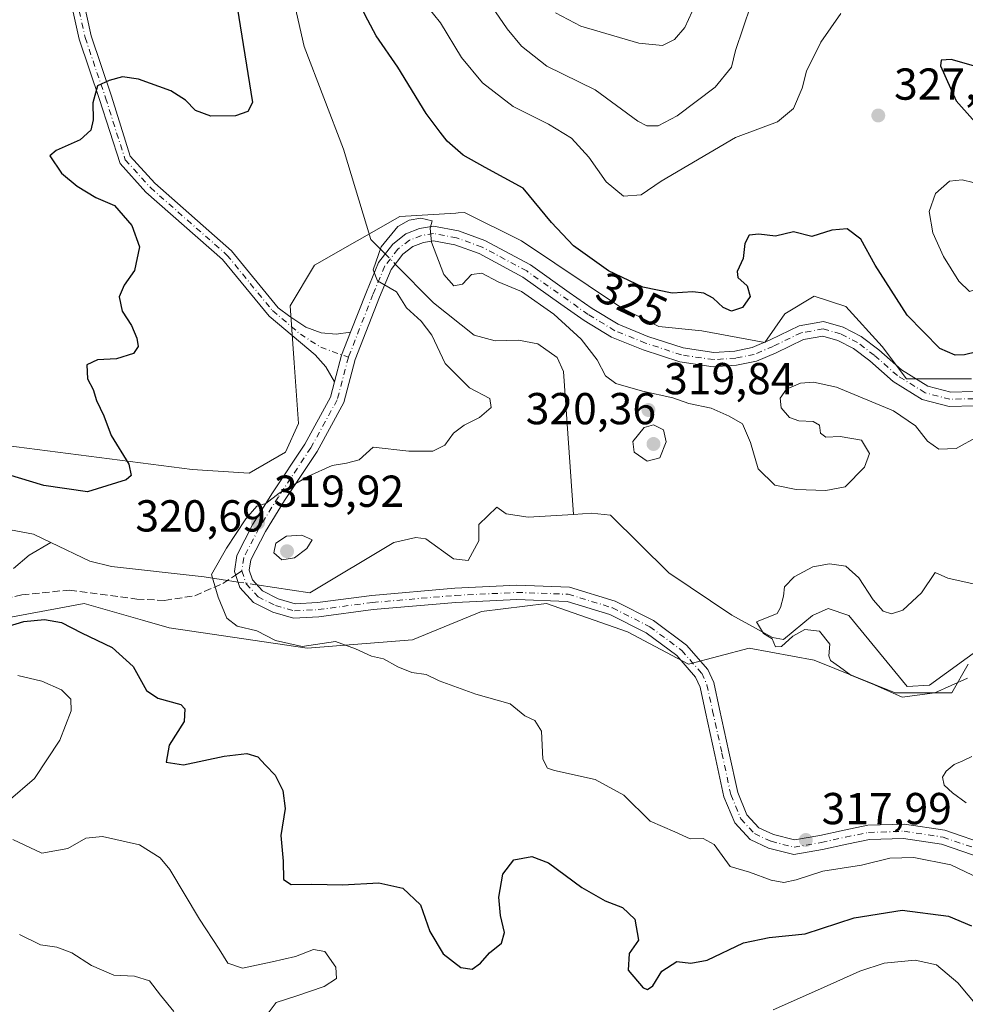
# Model space of a CAD drawing. Units: metres. Extents: x 612002 to 615512, y 4657606 to 4659980.
# Drawn here: x 613455 to 613667, y 4659026 to 4659246 of the extents above; entities that cross this region are included whole.
import ezdxf
from ezdxf.enums import TextEntityAlignment as Align

# ---------------------------------------------------------------- set-up
doc = ezdxf.new("R2010")
doc.units = ezdxf.units.M
doc.header["$MEASUREMENT"] = 0
doc.linetypes.add('DGN Style 3', pattern=[2.307223458686699, 1.648016756204785, -0.6592067024819142])
doc.linetypes.add('DGN Style 4', pattern=[2.6384748266838614, 1.318413404963828, -0.6592067024819142, 0.001648016756204785, -0.6592067024819142])
for name, color, linetype, lineweight in [('Arbolado forestal CxS', 92, 'Continuous', 0), ('Camino Cxs', 7, 'Continuous', 0), ('Camino eje', 30, 'DGN Style 4', 13), ('Corriente natural lineal', 142, 'Continuous', 13), ('Corriente natural lineal oculto', 9, 'DGN Style 4', 13), ('Cultivos herbáceos CxS', 92, 'Continuous', 0), ('Curva de nivel maestra', 30, 'Continuous', 30), ('Curva de nivel normal', 30, 'Continuous', 0), ('Punto de cota en terreno', 7, 'Continuous', 0), ('Rótulo de curva de nivel directora', 7, 'Continuous', 0), ('Rótulo de punto de cota en terreno', 7, 'Continuous', 0), ('Senda', 7, 'DGN Style 3', 0), ('Senda no paivmentada conexión', 7, 'DGN Style 3', 0)]:
    doc.layers.add(name, color=color, linetype=linetype, lineweight=lineweight)
doc.styles.add('Style-Arial', font='txt')

# ---------------------------------------------------------------- blocks, each defined once
blk = doc.blocks.new('*U16')
at = {"layer": 'Arbolado forestal CxS', "color": 92, "linetype": 'Continuous', "lineweight": 0}
for points in [[(613667.4149000002, 4659101.684699999, 313.6297999999952), (613663.7846999997, 4659095.328500001, 314.5139999999956), (613651.0796999997, 4659095.328299999, 314.8531999999978), (613632.9309, 4659102.5911, 315.3999999999942), (613618.4117000002, 4659105.315099999, 315.8102999999974), (613604.7997000003, 4659101.683700001, 316.891300000003), (613591.1880999999, 4659108.9465, 317.4704999999958), (613573.0390999997, 4659115.3007, 318.145399999994), (613558.5192999998, 4659113.4847, 318.6100000000006), (613543.0928999997, 4659107.129699999, 319.3129000000045), (613519.4990999997, 4659105.3135, 319.9790999999968), (613488.6453, 4659109.8529, 321.3754000000045), (613482.6173, 4659111.5757, 321.6160999999993), (613469.5884999996, 4659115.2993, 322.3205000000016), (613445.0875000004, 4659110.760299999, 323.665399999998)], [(613452.1350999996, 4659150.6647, 326.7526999999973), (613493.7839000003, 4659145.299100001, 322.6520000000019), (613506.5198999997, 4659144.440099999, 321.0359000000026), (613514.6287000002, 4659149.1491, 321.1824000000051), (613517.5317000002, 4659155.579299999, 322.1845999999932), (613516.6253000004, 4659169.196900001, 322.2897999999986), (613515.7171, 4659181.907500001, 322.100099999996), (613521.1623000001, 4659190.986500001, 321.2608000000037), (613540.2193, 4659201.8815, 320.3950999999943), (613552.7626999998, 4659202.666099999, 320.7633999999962), (613553.2659, 4659202.697699999, 320.9051999999938), (613554.7385, 4659202.789899999, 321.321100000001), (613567.4424999999, 4659196.433900001, 322.3150000000023), (613589.8367, 4659181.434900001, 323.3463999999949), (613598.2319, 4659177.2599, 322.9005999999936), (613607.7940999996, 4659176.299100001, 323.2376999999979), (613621.8894999997, 4659173.738500001, 322.7099000000017), (613626.4266999997, 4659180.093499999, 322.9545000000071), (613632.9589000001, 4659184.100299999, 323.1168000000035), (613640.0229000002, 4659181.7873, 322.7538999999961), (613648.2056999998, 4659172.830499999, 322.5576000000001), (613653.6507000001, 4659165.568299999, 322.2887999999948), (613668.1694999998, 4659165.568499999, 323.8205000000016)]]:
    blk.add_polyline3d(points, dxfattribs=at)
blk = doc.blocks.new('5PATER')
at = {"layer": 'Cultivos herbáceos CxS', "linetype": 'Continuous', "lineweight": 0}
h = blk.add_hatch(color=51, dxfattribs=at)
edge = h.paths.add_edge_path()
edge.add_ellipse((0, 0), major_axis=(-0.1095731443231308, -0.1110710700762829), ratio=0.9994222409660322, start_angle=0, end_angle=360)

msp = doc.modelspace()

# ---------------------------------------------------------------- linework, layer by layer
at = {"layer": 'Arbolado forestal CxS', "color": 92, "linetype": 'Continuous', "lineweight": 0}
for points in [[(613668.1694999998, 4659165.568499999, 323.8205000000016), (613653.6507000001, 4659165.568299999, 322.2887999999948), (613648.2056999998, 4659172.830499999, 322.5576000000001), (613640.0229000002, 4659181.7873, 322.7538999999961), (613632.9589000001, 4659184.100299999, 323.1168000000035), (613626.4266999997, 4659180.093499999, 322.9545000000071), (613621.8894999997, 4659173.738500001, 322.7099000000017), (613607.7940999996, 4659176.299100001, 323.2376999999979), (613598.2319, 4659177.2599, 322.9005999999936), (613589.8367, 4659181.434900001, 323.3463999999949), (613567.4424999999, 4659196.433900001, 322.3150000000023), (613554.7385, 4659202.789899999, 321.321100000001), (613553.2659, 4659202.697699999, 320.9051999999938), (613552.7626999998, 4659202.666099999, 320.7633999999962), (613540.2193, 4659201.8815, 320.3950999999943), (613521.1623000001, 4659190.986500001, 321.2608000000037), (613515.7171, 4659181.907500001, 322.100099999996), (613516.6253000004, 4659169.196900001, 322.2897999999986), (613517.5317000002, 4659155.579299999, 322.1845999999932), (613514.6287000002, 4659149.1491, 321.1824000000051), (613506.5198999997, 4659144.440099999, 321.0359000000026), (613493.7839000003, 4659145.299100001, 322.6520000000019), (613452.1350999996, 4659150.6647, 326.7526999999973)], [(613668.1694999998, 4659165.568499999, 323.8205000000016), (613653.6507000001, 4659165.568299999, 322.2887999999948), (613648.2056999998, 4659172.830499999, 322.5576000000001), (613640.0229000002, 4659181.7873, 322.7538999999961), (613632.9589000001, 4659184.100299999, 323.1168000000035), (613626.4266999997, 4659180.093499999, 322.9545000000071), (613621.8894999997, 4659173.738500001, 322.7099000000017), (613607.7940999996, 4659176.299100001, 323.2376999999979), (613598.2319, 4659177.2599, 322.9005999999936), (613589.8367, 4659181.434900001, 323.3463999999949), (613567.4424999999, 4659196.433900001, 322.3150000000023), (613554.7385, 4659202.789899999, 321.321100000001), (613553.2659, 4659202.697699999, 320.9051999999938), (613552.7626999998, 4659202.666099999, 320.7633999999962), (613540.2193, 4659201.8815, 320.3950999999943), (613521.1623000001, 4659190.986500001, 321.2608000000037), (613515.7171, 4659181.907500001, 322.100099999996), (613516.6253000004, 4659169.196900001, 322.2897999999986), (613517.5317000002, 4659155.579299999, 322.1845999999932), (613514.6287000002, 4659149.1491, 321.1824000000051), (613506.5198999997, 4659144.440099999, 321.0359000000026), (613493.7839000003, 4659145.299100001, 322.6520000000019), (613452.1350999996, 4659150.6647, 326.7526999999973)], [(613668.1694999998, 4659165.568499999, 323.8205000000016), (613653.6507000001, 4659165.568299999, 322.2887999999948), (613648.2056999998, 4659172.830499999, 322.5576000000001), (613640.0229000002, 4659181.7873, 322.7538999999961), (613632.9589000001, 4659184.100299999, 323.1168000000035), (613626.4266999997, 4659180.093499999, 322.9545000000071), (613621.8894999997, 4659173.738500001, 322.7099000000017), (613607.7940999996, 4659176.299100001, 323.2376999999979), (613598.2319, 4659177.2599, 322.9005999999936), (613589.8367, 4659181.434900001, 323.3463999999949), (613567.4424999999, 4659196.433900001, 322.3150000000023), (613554.7385, 4659202.789899999, 321.321100000001), (613553.2659, 4659202.697699999, 320.9051999999938), (613552.7626999998, 4659202.666099999, 320.7633999999962), (613540.2193, 4659201.8815, 320.3950999999943), (613521.1623000001, 4659190.986500001, 321.2608000000037), (613515.7171, 4659181.907500001, 322.100099999996), (613516.6253000004, 4659169.196900001, 322.2897999999986), (613517.5317000002, 4659155.579299999, 322.1845999999932), (613514.6287000002, 4659149.1491, 321.1824000000051), (613506.5198999997, 4659144.440099999, 321.0359000000026), (613493.7839000003, 4659145.299100001, 322.6520000000019), (613452.1350999996, 4659150.6647, 326.7526999999973)], [(613667.4149000002, 4659101.684699999, 313.6297999999952), (613663.7846999997, 4659095.328500001, 314.5139999999956), (613651.0796999997, 4659095.328299999, 314.8531999999978), (613632.9309, 4659102.5911, 315.3999999999942), (613618.4117000002, 4659105.315099999, 315.8102999999974), (613604.7997000003, 4659101.683700001, 316.891300000003), (613591.1880999999, 4659108.9465, 317.4704999999958), (613573.0390999997, 4659115.3007, 318.145399999994), (613558.5192999998, 4659113.4847, 318.6100000000006), (613543.0928999997, 4659107.129699999, 319.3129000000045), (613519.4990999997, 4659105.3135, 319.9790999999968), (613488.6453, 4659109.8529, 321.3754000000045), (613482.6173, 4659111.5757, 321.6160999999993), (613469.5884999996, 4659115.2993, 322.3205000000016), (613445.0875000004, 4659110.760299999, 323.665399999998), (613401.5295000002, 4659099.864700001, 326.7859999999928), (613367.9539000001, 4659090.785700001, 329.3877000000066), (613352.5264999997, 4659076.258500001, 331.9680999999982), (613339.8223000001, 4659053.5623, 336.2891999999993), (613335.2849000003, 4659033.5889, 339.421199999997), (613332.5620999997, 4659017.2459, 344.0157000000036), (613324.5566999996, 4658997.6205, 350.7315999999992)], [(613667.4149000002, 4659101.684699999, 313.6297999999952), (613663.7846999997, 4659095.328500001, 314.5139999999956), (613651.0796999997, 4659095.328299999, 314.8531999999978), (613632.9309, 4659102.5911, 315.3999999999942), (613618.4117000002, 4659105.315099999, 315.8102999999974), (613604.7997000003, 4659101.683700001, 316.891300000003), (613591.1880999999, 4659108.9465, 317.4704999999958), (613573.0390999997, 4659115.3007, 318.145399999994), (613558.5192999998, 4659113.4847, 318.6100000000006), (613543.0928999997, 4659107.129699999, 319.3129000000045), (613519.4990999997, 4659105.3135, 319.9790999999968), (613488.6453, 4659109.8529, 321.3754000000045), (613482.6173, 4659111.5757, 321.6160999999993), (613469.5884999996, 4659115.2993, 322.3205000000016), (613445.0875000004, 4659110.760299999, 323.665399999998), (613401.5295000002, 4659099.864700001, 326.7859999999928), (613367.9539000001, 4659090.785700001, 329.3877000000066), (613352.5264999997, 4659076.258500001, 331.9680999999982), (613339.8223000001, 4659053.5623, 336.2891999999993), (613335.2849000003, 4659033.5889, 339.421199999997), (613332.5620999997, 4659017.2459, 344.0157000000036), (613324.5566999996, 4658997.6205, 350.7315999999992)], [(613445.0875000004, 4659110.760299999, 323.665399999998), (613469.5884999996, 4659115.2993, 322.3205000000016), (613482.6173, 4659111.5757, 321.6160999999993), (613488.6453, 4659109.8529, 321.3754000000045), (613519.4990999997, 4659105.3135, 319.9790999999968), (613543.0928999997, 4659107.129699999, 319.3129000000045), (613558.5192999998, 4659113.4847, 318.6100000000006), (613573.0390999997, 4659115.3007, 318.145399999994), (613591.1880999999, 4659108.9465, 317.4704999999958), (613604.7997000003, 4659101.683700001, 316.891300000003), (613618.4117000002, 4659105.315099999, 315.8102999999974), (613632.9309, 4659102.5911, 315.3999999999942), (613651.0796999997, 4659095.328299999, 314.8531999999978), (613663.7846999997, 4659095.328500001, 314.5139999999956), (613667.4149000002, 4659101.684699999, 313.6297999999952)]]:
    msp.add_polyline3d(points, dxfattribs=at)
at = {"layer": 'Camino Cxs', "color": 7, "linetype": 'Continuous', "lineweight": 0, "extrusion": (-0.4046054830244313, 0.1357800901470321, 0.9043551128988163), "elevation": 384676.4903578364, "flags": 128}
msp.add_lwpolyline([(-4612270.201077347, -814382.8275692078), (-4612276.345365887, -814383.2751057681), (-4612281.860038605, -814382.9833869106)], dxfattribs=at)
msp.add_lwpolyline([(-4612270.201077347, -814382.8275692078), (-4612276.345365887, -814383.2751057681), (-4612281.860038605, -814382.9833869106)], dxfattribs=at)
at = {"layer": 'Camino Cxs', "color": 7, "linetype": 'Continuous', "lineweight": 0}
for points in [[(613525.6446000002, 4659164.944499999, 321.2167000000045), (613523.6442999998, 4659168.292099999, 321.3902999999991), (613521.2629000006, 4659170.937899999, 321.8205000000016), (613517.9820999998, 4659173.6895, 322.7406999999948), (613510.9600999998, 4659179.590100001, 323.0717000000004), (613500.5401, 4659192.3101, 323.6897999999928), (613483.4301000005, 4659207.390100001, 324.1765000000014), (613477.6401000004, 4659213.780099999, 324.7455999999947), (613473.0401, 4659228.100099999, 325.5838999999978), (613468.4700999996, 4659241.5701, 328.7317999999942), (613464.2301000003, 4659260.860099999, 329.4569999999949), (613462.1801000005, 4659265.4101, 330.047900000005), (613453.3300999999, 4659276.2401, 330.2235999999975), (613444.7701000003, 4659287.100099999, 329.6588999999949), (613437.4101, 4659299.770099999, 329.6824000000051), (613433.8501000004, 4659312.970100001, 330.0418000000063), (613421.4401000004, 4659344.540100001, 331.6771000000008), (613419.0900999998, 4659354.270099999, 331.6731), (613418.1101000002, 4659367.9901, 333.9342000000034), (613420.3932999996, 4659379.924500001, 332.8304000000062)], [(613466.9001000002, 4659261.7501, 329.5678999999946), (613471.1700999998, 4659242.3201, 327.7437000000064), (613475.7500999998, 4659228.8301, 325.4198999999935), (613479.9101, 4659215.450099999, 325.0804999999964), (613485.4001000002, 4659209.380100001, 324.0627999999998), (613502.5601000005, 4659194.2501, 323.3641000000061), (613513.0401, 4659181.470100001, 322.5017999999982), (613515.6009000001, 4659179.510500001, 322.4474999999948), (613519.1993000006, 4659177.129100001, 322.1720999999961), (613522.6387, 4659175.9121, 321.9612000000052), (613526.0255000005, 4659175.594500001, 321.4413999999961), (613529.2203000003, 4659176.042500001, 321.1502000000037), (613527.2156999996, 4659170.8983, 321.0256999999983), (613525.6445000004, 4659164.944499999, 321.2167000000045), (613523.6442999998, 4659168.292099999, 321.3902999999991), (613521.2629000006, 4659170.937899999, 321.8205000000016), (613517.9820999998, 4659173.6895, 322.7406999999948), (613510.9600999998, 4659179.590100001, 323.0717000000004), (613500.5401, 4659192.3101, 323.6897999999928), (613483.4301000005, 4659207.390100001, 324.1765000000014), (613477.6401000004, 4659213.780099999, 324.7455999999947), (613473.0401, 4659228.100099999, 325.5838999999978), (613468.4700999996, 4659241.5701, 328.7317999999942), (613464.2301000003, 4659260.860099999, 329.4569999999949)], [(613466.9001000002, 4659261.7501, 329.5678999999946), (613471.1700999998, 4659242.3201, 327.7437000000064), (613475.7500999998, 4659228.8301, 325.4198999999935), (613479.9101, 4659215.450099999, 325.0804999999964), (613485.4001000002, 4659209.380100001, 324.0627999999998), (613502.5601000005, 4659194.2501, 323.3641000000061), (613513.0401, 4659181.470100001, 322.5017999999982), (613515.6009000001, 4659179.510500001, 322.4474999999948), (613519.1993000006, 4659177.129100001, 322.1720999999961), (613522.6387, 4659175.9121, 321.9612000000052), (613526.0255000005, 4659175.594500001, 321.4413999999961), (613529.2203000003, 4659176.042500001, 321.1502000000037)], [(613670.7757000001, 4659058.236300001, 319.0951000000059), (613661.4128999999, 4659061.442700001, 319.1444000000047), (613652.9697000004, 4659062.722100001, 319.054999999993), (613645.3148999996, 4659062.4669, 318.9676000000036), (613640.2991000004, 4659061.437899999, 319.415599999993), (613634.8515, 4659060.2421, 320.4642000000022), (613628.3929000003, 4659059.118899999, 320.9927000000025), (613622.7578999996, 4659060.5637, 319.9673999999941), (613618.6315000001, 4659062.479499999, 321.4391000000033), (613615.1816999996, 4659066.229499999, 320.7063999999955), (613612.7682999996, 4659072.050100001, 319.0080000000016), (613610.7544999998, 4659081.4473, 318.7670000000071), (613608.6379000006, 4659090.972300001, 318.105899999995), (613607.4321, 4659096.5997, 317.047900000005), (613606.4225000005, 4659098.803300001, 317.0106999999989), (613602.2291000001, 4659103.625700001, 316.9933000000019), (613595.3337000003, 4659108.733300001, 317.2584000000061), (613587.2424999997, 4659112.8433, 317.6367999999929), (613577.6551000001, 4659115.783299999, 317.9646000000066), (613566.4232999999, 4659116.170700001, 318.323000000004), (613552.7609000001, 4659115.513900001, 318.8540000000066), (613534.3051000005, 4659113.9319, 319.4272000000055), (613522.1091, 4659112.3411, 319.573000000004), (613516.4562999997, 4659112.0371, 319.638300000006), (613511.8167000003, 4659113.3419, 319.6769000000059), (613507.5122999996, 4659115.5307, 319.7648000000045), (613504.4496999999, 4659118.899499999, 319.8205000000016), (613503.2182999998, 4659122.429300001, 319.8948999999994), (613503.7827000003, 4659126.0573, 320.196299999996), (613507.3699000003, 4659133.024499999, 320.1674999999959), (613511.7154999999, 4659140.044500001, 320.2774999999965), (613518.9685000004, 4659150.9901, 321.0209000000032), (613524.7291000001, 4659161.475299999, 321.2467000000034), (613525.6445000004, 4659164.944499999, 321.2167000000045), (613527.2156999996, 4659170.8983, 321.0256999999983), (613529.2203000003, 4659176.042500001, 321.1502000000037), (613532.7455000002, 4659185.089500001, 320.6349000000046), (613535.4797, 4659191.651699999, 320.2483000000066), (613538.6458999999, 4659195.753500001, 320.6379000000015), (613541.5711000003, 4659198.003500001, 320.5231000000058), (613544.6476999996, 4659199.204100001, 321.0647000000026), (613547.8065, 4659199.7435, 321.6803999999975), (613553.3739, 4659198.672700001, 321.281799999997), (613559.2903000005, 4659196.540100001, 321.0754000000015), (613569.4691000005, 4659191.0801, 322.5262999999977), (613578.1476999996, 4659184.938100001, 322.2418000000035), (613583.2629000006, 4659181.331300001, 322.0757000000012), (613589.0586999999, 4659177.7895, 322.0149999999995), (613595.7654999997, 4659175.080900001, 322.2014000000054), (613603.6551000001, 4659172.494100001, 321.8794999999955), (613610.4945, 4659171.480900001, 322.2283000000025), (613615.1749, 4659171.7929, 322.2084999999934), (613619.0806999998, 4659172.598900001, 322.1652999999933), (613623.1310999999, 4659174.307700001, 322.5253999999986), (613629.5787000004, 4659177.4297, 322.238400000002), (613635.0575000001, 4659178.392100001, 322.2005000000063), (613639.4621000001, 4659177.1229, 322.3770999999979), (613643.4939000001, 4659175.071699999, 322.8965000000026), (613647.4265000002, 4659172.104900001, 323.0598999999929), (613652.5296999998, 4659167.590700001, 323.5178000000014), (613658.4269000003, 4659163.951900001, 322.9149000000034), (613663.5329, 4659162.614700001, 322.3417999999947), (613668.5179000003, 4659162.7393, 322.3763999999938)], [(613529.2203000003, 4659176.042500001, 321.1502000000037), (613532.7455000002, 4659185.089500001, 320.6349000000046), (613535.4797, 4659191.651699999, 320.2483000000066), (613538.6458999999, 4659195.753500001, 320.6379000000015), (613541.5711000003, 4659198.003500001, 320.5231000000058), (613544.6476999996, 4659199.204100001, 321.0647000000026), (613547.8065, 4659199.7435, 321.6803999999975), (613553.3739, 4659198.672700001, 321.281799999997), (613559.2903000005, 4659196.540100001, 321.0754000000015), (613569.4691000005, 4659191.0801, 322.5262999999977), (613578.1476999996, 4659184.938100001, 322.2418000000035), (613583.2629000006, 4659181.331300001, 322.0757000000012), (613589.0586999999, 4659177.7895, 322.0149999999995), (613595.7654999997, 4659175.080900001, 322.2014000000054), (613603.6551000001, 4659172.494100001, 321.8794999999955), (613610.4945, 4659171.480900001, 322.2283000000025), (613615.1749, 4659171.7929, 322.2084999999934), (613619.0806999998, 4659172.598900001, 322.1652999999933), (613623.1310999999, 4659174.307700001, 322.5253999999986), (613629.5787000004, 4659177.4297, 322.238400000002), (613635.0575000001, 4659178.392100001, 322.2005000000063), (613639.4621000001, 4659177.1229, 322.3770999999979), (613643.4939000001, 4659175.071699999, 322.8965000000026), (613647.4265000002, 4659172.104900001, 323.0598999999929), (613652.5296999998, 4659167.590700001, 323.5178000000014), (613658.4269000003, 4659163.951900001, 322.9149000000034), (613663.5329, 4659162.614700001, 322.3417999999947), (613668.5179000003, 4659162.7393, 322.3763999999938)], [(613668.7587000001, 4659159.544299999, 321.9232000000048), (613663.1602999996, 4659159.404300001, 321.998900000006), (613657.1535, 4659160.977499999, 321.9198000000033), (613650.6152999997, 4659165.011700001, 322.2829999999958), (613645.3997, 4659169.625499999, 322.2283000000025), (613641.7917, 4659172.347300001, 322.0158999999985), (613638.2829, 4659174.1325, 321.992499999993), (613634.8825000003, 4659175.112299999, 321.7921999999962), (613630.5717000002, 4659174.3551, 321.7390000000014), (613624.4512999998, 4659171.3915, 321.7480000000069), (613620.0351, 4659169.5285, 321.7318999999989), (613615.6067000004, 4659168.614499999, 321.732799999998), (613610.3649000004, 4659168.265100001, 321.6710000000021), (613602.9168999996, 4659169.3685, 321.4611000000005), (613594.6667, 4659172.0735, 321.4241999999941), (613587.6155000003, 4659174.9213, 321.4263000000064), (613581.5047000004, 4659178.6555, 321.1974000000046), (613576.3013000004, 4659182.3245, 320.9823000000033), (613567.7821000004, 4659188.353700001, 321.0298000000039), (613557.9845000004, 4659193.609300001, 320.7963000000018), (613552.5241, 4659195.577500001, 320.6738999999943), (613547.7725000001, 4659196.4913, 320.0864000000001), (613545.5075000003, 4659196.104499999, 320.006899999993), (613543.1601, 4659195.1885, 319.8962999999931), (613540.9256999996, 4659193.469900001, 319.8975000000065), (613538.2710999995, 4659190.030900001, 320.010500000004), (613535.7137000002, 4659183.893100001, 320.4755000000005), (613530.2632999998, 4659169.905900001, 321.3080999999947), (613527.7229000004, 4659160.278899999, 320.9784000000073), (613521.7093000002, 4659149.333100001, 320.567200000005), (613514.4102999996, 4659138.3181, 320.0353000000032), (613510.1571000004, 4659131.4475, 320.0426000000007), (613506.8651000002, 4659125.053300001, 319.8659000000043), (613506.5033, 4659122.7279, 319.7936999999947), (613507.2562999995, 4659120.569300001, 319.7425999999978), (613509.4855000004, 4659118.1173, 319.6682000000001), (613512.9863, 4659116.337099999, 319.5812000000006), (613516.8130999999, 4659115.2609, 319.5210999999982), (613521.8157000003, 4659115.529899999, 319.4781999999978), (613533.9612999996, 4659117.1141, 319.4428000000044), (613552.5472999997, 4659118.7073, 318.9569000000047), (613566.4014999997, 4659119.373299999, 318.3640000000014), (613578.1885000002, 4659118.9669, 317.8565999999992), (613588.4451000001, 4659115.8215, 317.9263000000064), (613597.0225000001, 4659111.4647, 317.1100000000006), (613604.4145000001, 4659105.9891, 316.7963000000018), (613609.1397000002, 4659100.555299999, 317.0050000000047), (613610.4874999998, 4659097.613299999, 317.4900000000052), (613611.7642999999, 4659091.6547, 318.9521999999997), (613613.8809000002, 4659082.129699999, 318.0351999999984), (613615.8361000001, 4659073.006100001, 319.2718000000023), (613617.9205, 4659067.978900001, 319.7341000000015), (613620.5559, 4659065.1141, 320.6573000000063), (613623.8381000003, 4659063.590299999, 320.0663999999961), (613628.5219000002, 4659062.3893, 320.1855000000069), (613634.2339000005, 4659063.3827, 320.3518999999943), (613639.6344999997, 4659064.568299999, 320.0025000000023), (613644.9375, 4659065.656099999, 319.6649000000034), (613653.1577000003, 4659065.9301, 319.1741999999941), (613662.1771, 4659064.5635, 319.1723000000056), (613672.1287000002, 4659061.1555, 319.3782000000065)], [(613668.7587000001, 4659159.544299999, 321.9232000000048), (613663.1602999996, 4659159.404300001, 321.998900000006), (613657.1535, 4659160.977499999, 321.9198000000033), (613650.6152999997, 4659165.011700001, 322.2829999999958), (613645.3997, 4659169.625499999, 322.2283000000025), (613641.7917, 4659172.347300001, 322.0158999999985), (613638.2829, 4659174.1325, 321.992499999993), (613634.8825000003, 4659175.112299999, 321.7921999999962), (613630.5717000002, 4659174.3551, 321.7390000000014), (613624.4512999998, 4659171.3915, 321.7480000000069), (613620.0351, 4659169.5285, 321.7318999999989), (613615.6067000004, 4659168.614499999, 321.732799999998), (613610.3649000004, 4659168.265100001, 321.6710000000021), (613602.9168999996, 4659169.3685, 321.4611000000005), (613594.6667, 4659172.0735, 321.4241999999941), (613587.6155000003, 4659174.9213, 321.4263000000064), (613581.5047000004, 4659178.6555, 321.1974000000046), (613576.3013000004, 4659182.3245, 320.9823000000033), (613567.7821000004, 4659188.353700001, 321.0298000000039), (613557.9845000004, 4659193.609300001, 320.7963000000018), (613552.5241, 4659195.577500001, 320.6738999999943), (613547.7725000001, 4659196.4913, 320.0864000000001), (613545.5075000003, 4659196.104499999, 320.006899999993), (613543.1601, 4659195.1885, 319.8962999999931), (613540.9256999996, 4659193.469900001, 319.8975000000065), (613538.2710999995, 4659190.030900001, 320.010500000004), (613535.7137000002, 4659183.893100001, 320.4755000000005), (613530.2632999998, 4659169.905900001, 321.3080999999947), (613527.7229000004, 4659160.278899999, 320.9784000000073), (613521.7093000002, 4659149.333100001, 320.567200000005), (613514.4102999996, 4659138.3181, 320.0353000000032), (613510.1571000004, 4659131.4475, 320.0426000000007), (613506.8651000002, 4659125.053300001, 319.8659000000043), (613506.5033, 4659122.7279, 319.7936999999947), (613507.2562999995, 4659120.569300001, 319.7425999999978), (613509.4855000004, 4659118.1173, 319.6682000000001), (613512.9863, 4659116.337099999, 319.5812000000006), (613516.8130999999, 4659115.2609, 319.5210999999982), (613521.8157000003, 4659115.529899999, 319.4781999999978), (613533.9612999996, 4659117.1141, 319.4428000000044), (613552.5472999997, 4659118.7073, 318.9569000000047), (613566.4014999997, 4659119.373299999, 318.3640000000014), (613578.1885000002, 4659118.9669, 317.8565999999992), (613588.4451000001, 4659115.8215, 317.9263000000064), (613597.0225000001, 4659111.4647, 317.1100000000006), (613604.4145000001, 4659105.9891, 316.7963000000018), (613609.1397000002, 4659100.555299999, 317.0050000000047), (613610.4874999998, 4659097.613299999, 317.4900000000052), (613611.7642999999, 4659091.6547, 318.9521999999997), (613613.8809000002, 4659082.129699999, 318.0351999999984), (613615.8361000001, 4659073.006100001, 319.2718000000023), (613617.9205, 4659067.978900001, 319.7341000000015), (613620.5559, 4659065.1141, 320.6573000000063), (613623.8381000003, 4659063.590299999, 320.0663999999961), (613628.5219000002, 4659062.3893, 320.1855000000069), (613634.2339000005, 4659063.3827, 320.3518999999943), (613639.6344999997, 4659064.568299999, 320.0025000000023), (613644.9375, 4659065.656099999, 319.6649000000034), (613653.1577000003, 4659065.9301, 319.1741999999941), (613662.1771, 4659064.5635, 319.1723000000056), (613672.1287000002, 4659061.1555, 319.3782000000065)], [(613670.7757000001, 4659058.236300001, 319.0951000000059), (613661.4128999999, 4659061.442700001, 319.1444000000047), (613652.9697000004, 4659062.722100001, 319.054999999993), (613645.3148999996, 4659062.4669, 318.9676000000036), (613640.2991000004, 4659061.437899999, 319.415599999993), (613634.8515, 4659060.2421, 320.4642000000022), (613628.3929000003, 4659059.118899999, 320.9927000000025), (613622.7578999996, 4659060.5637, 319.9673999999941), (613618.6315000001, 4659062.479499999, 321.4391000000033), (613615.1816999996, 4659066.229499999, 320.7063999999955), (613612.7682999996, 4659072.050100001, 319.0080000000016), (613610.7544999998, 4659081.4473, 318.7670000000071), (613608.6379000006, 4659090.972300001, 318.105899999995), (613607.4321, 4659096.5997, 317.047900000005), (613606.4225000005, 4659098.803300001, 317.0106999999989), (613602.2291000001, 4659103.625700001, 316.9933000000019), (613595.3337000003, 4659108.733300001, 317.2584000000061), (613587.2424999997, 4659112.8433, 317.6367999999929), (613577.6551000001, 4659115.783299999, 317.9646000000066), (613566.4232999999, 4659116.170700001, 318.323000000004), (613552.7609000001, 4659115.513900001, 318.8540000000066), (613534.3051000005, 4659113.9319, 319.4272000000055), (613522.1091, 4659112.3411, 319.573000000004), (613516.4562999997, 4659112.0371, 319.638300000006), (613511.8167000003, 4659113.3419, 319.6769000000059), (613507.5122999996, 4659115.5307, 319.7648000000045), (613504.4496999999, 4659118.899499999, 319.8205000000016), (613503.2182999998, 4659122.429300001, 319.8948999999994), (613503.7827000003, 4659126.0573, 320.196299999996), (613507.3699000003, 4659133.024499999, 320.1674999999959), (613511.7154999999, 4659140.044500001, 320.2774999999965), (613518.9685000004, 4659150.9901, 321.0209000000032), (613524.7291000001, 4659161.475299999, 321.2467000000034), (613525.6446000002, 4659164.944499999, 321.2167000000045)]]:
    msp.add_polyline3d(points, dxfattribs=at)
at = {"layer": 'Camino eje', "color": 30, "linetype": 'DGN Style 4', "lineweight": 13}
for points in [[(613422.1407000005, 4659381.628500001, 332.6909000000014), (613419.5201000003, 4659367.9101, 333.2783000000054), (613420.4751000004, 4659354.485099999, 331.4833999999973), (613422.7801000001, 4659344.965100001, 331.2710999999982), (613435.1801000005, 4659313.4101, 329.8580999999977), (613438.7100999998, 4659300.3101, 329.659799999994), (613445.9301000005, 4659287.890100001, 329.4397000000026), (613454.4200999998, 4659277.120100001, 330.0663999999961), (613463.3800999997, 4659266.155099999, 330.1468000000023), (613465.5651000004, 4659261.3051, 329.5130999999965), (613469.8201000001, 4659241.9451, 328.2198999999964), (613474.3951000003, 4659228.465100001, 325.4936000000016), (613478.7751000002, 4659214.6151, 324.8399000000064), (613484.4151, 4659208.3851, 324.0721000000049), (613501.5500999996, 4659193.280099999, 323.4431000000041), (613511.7414999995, 4659180.845699999, 322.7802999999985), (613517.9820999998, 4659175.594500001, 322.4195999999938), (613522.5329, 4659172.631300001, 321.3812999999937), (613528.7395000001, 4659170.402100001, 321.1298999999999)], [(613668.6382999998, 4659161.1417, 322.1218999999983), (613663.3465, 4659161.009500001, 322.1524999999965), (613657.7903000005, 4659162.4647, 322.2088999999978), (613651.5724999999, 4659166.301100001, 322.8567999999942), (613646.4130999995, 4659170.865300001, 322.6128999999929), (613642.6429000003, 4659173.7095, 322.337400000004), (613638.8724999996, 4659175.627699999, 322.1515999999974), (613634.9698999999, 4659176.7523, 321.8880000000063), (613630.0751, 4659175.892300001, 321.976800000004), (613623.7912999997, 4659172.849500001, 321.9725999999937), (613619.5579000004, 4659171.0637, 321.9311000000016), (613615.3907000005, 4659170.203700001, 321.9682999999932), (613610.4297000002, 4659169.8731, 321.9499999999971), (613603.2861000003, 4659170.931299999, 321.6603999999934), (613595.2160999998, 4659173.577099999, 321.7550000000047), (613588.3371000001, 4659176.3553, 321.6380999999965), (613582.3838999998, 4659179.9933, 321.605899999995), (613568.6255000001, 4659189.7169, 321.6652999999933), (613558.6375000002, 4659195.0747, 320.9171000000061), (613552.9489000002, 4659197.1251, 320.6037999999971), (613547.7895000001, 4659198.1173, 320.526199999993), (613545.0774999997, 4659197.654300001, 320.1407000000036), (613542.3655000003, 4659196.595899999, 319.9988000000012), (613539.7858999996, 4659194.6117, 320.2115000000049), (613536.8755000001, 4659190.8413, 320.0580999999947), (613534.2297, 4659184.4913, 320.5310999999929), (613528.7395000001, 4659170.402100001, 321.1298999999999)], [(613528.7395000001, 4659170.402100001, 321.1298999999999), (613526.2259000001, 4659160.8771, 321.0847000000067), (613520.3388999999, 4659150.161499999, 320.7562999999937), (613513.0629000004, 4659139.181299999, 320.1419000000024), (613508.7635000005, 4659132.235900001, 320.0728999999992), (613505.3239000002, 4659125.555299999, 320.0178000000014), (613504.8608999997, 4659122.578700001, 319.8454000000056)], [(613504.8608999997, 4659122.578700001, 319.8454000000056), (613505.8529000003, 4659119.734300001, 319.7820999999968), (613508.4989, 4659116.823899999, 319.6999000000069), (613512.4014999997, 4659114.839500001, 319.6263999999938), (613516.6347000003, 4659113.6489, 319.575800000006), (613521.9622999998, 4659113.935500001, 319.523199999996), (613534.1331000002, 4659115.5231, 319.4354000000022), (613552.6540999999, 4659117.110500001, 318.8858999999939), (613566.4124999996, 4659117.7719, 318.3114999999962), (613577.9219000004, 4659117.3751, 317.9079999999958), (613587.8437000001, 4659114.3323, 317.7428999999975), (613596.1781000001, 4659110.099099999, 317.1814000000013), (613603.3219, 4659104.8073, 316.9098999999987), (613607.7811000004, 4659099.679300001, 316.9575000000041), (613608.9596999995, 4659097.1065, 317.2887000000046), (613610.2011000002, 4659091.3135, 318.4817000000039), (613612.3176999995, 4659081.7885, 318.0430999999954), (613614.3021, 4659072.528100001, 319.0941000000021), (613616.5510999998, 4659067.1041, 319.9961999999941), (613619.5937000001, 4659063.796900001, 320.792300000001), (613623.2978999997, 4659062.077099999, 319.5414000000019), (613628.4572999999, 4659060.754100001, 320.5868999999948), (613634.5427000001, 4659061.8125, 320.0025000000023), (613639.9666999998, 4659063.0031, 319.1649000000034), (613645.1261, 4659064.0615, 319.2802999999985), (613653.0636999998, 4659064.326099999, 319.104800000001), (613661.7949000001, 4659063.0031, 318.6324000000022), (613671.4523, 4659059.695900001, 319.1729999999953)]]:
    msp.add_polyline3d(points, dxfattribs=at)
at = {"layer": 'Corriente natural lineal', "color": 142, "linetype": 'Continuous', "lineweight": 13}
for points in [[(613442.0900999998, 4659399.7401, 330.1500999999989), (613453.1401000004, 4659394.9001, 329.7556999999942), (613458.6101000002, 4659391.590100001, 329.5212000000029), (613460.7701000003, 4659388.790100001, 329.4588999999978), (613463.9200999998, 4659372.270099999, 328.4897000000055), (613468.3501000004, 4659358.470100001, 327.7235999999975), (613474.9700999996, 4659339.2401, 327.0488000000041), (613476.5500999996, 4659329.420100001, 326.6160999999993), (613477.7600999996, 4659313.8301, 326.0717000000004), (613479.7801000001, 4659309.3301, 325.9793999999966), (613483.2301000003, 4659305.470100001, 325.8138000000035), (613491.2600999996, 4659299.360099999, 325.5280000000057), (613507.6700999998, 4659276.9301, 324.172900000005), (613511.0000999998, 4659271.220100001, 323.8665000000037), (613513.9301000005, 4659261.6501, 323.4793999999966), (613518.8000999996, 4659239.9301, 322.3503000000055), (613527.6401000004, 4659217.0001, 321.323000000004), (613533.7801000001, 4659196.800100001, 320.2958000000072), (613536.9612999996, 4659193.5711, 320.0862999999954)], [(613388.7484999998, 4659199.303400001, 326.6339000000008), (613393.9200999998, 4659200.4001, 326.5583000000042), (613398.9001000002, 4659200.770099999, 326.4266999999964), (613416.0900999998, 4659198.030099999, 325.303700000004), (613418.3000999996, 4659194.5801, 325.159799999994), (613428.3701, 4659168.380100001, 324.0610000000015), (613430.5201000003, 4659144.840100001, 323.5988999999972), (613431.9700999996, 4659138.8101, 323.4557999999961), (613434.3601000002, 4659134.9901, 323.4468999999954), (613438.9101, 4659132.640100001, 322.8147000000026), (613450.6401000004, 4659132.210100001, 321.8616000000038), (613458.2901, 4659130.780099999, 321.6220999999932), (613462.1401000004, 4659128.940099999, 321.5945000000065)], [(613539.2279000003, 4659191.270500001, 319.8926000000066), (613547.7701000003, 4659182.600099999, 319.1943000000028), (613556.8800999997, 4659175.340100001, 318.9395999999979), (613561.5401, 4659174.100099999, 318.6064999999944), (613566.7901, 4659174.2501, 318.3059999999969), (613571.1401000004, 4659173.390100001, 318.0602000000072), (613575.4401000004, 4659170.340100001, 317.9912999999942), (613576.8300999999, 4659167.2301, 317.7387000000017), (613579.1105000004, 4659135.244000001, 316.7887999999948)], [(613508.2501999997, 4659119.476100001, 319.7213999999949), (613520.1201, 4659117.700099999, 319.2354999999953), (613538.8601000002, 4659128.960100001, 318.4600000000065), (613543.8400999998, 4659130.0801, 318.4204000000027), (613546.0201000003, 4659129.800100001, 318.3423999999941), (613552.2500999998, 4659125.3201, 317.874100000001), (613555.5601000005, 4659124.9001, 317.750199999995), (613557.8800999997, 4659129.3201, 317.5947000000015), (613557.9501, 4659132.950099999, 317.6382000000012), (613561.9401000004, 4659136.840100001, 317.7878999999957), (613564.0100999996, 4659135.350099999, 317.5632999999943), (613568.9801000003, 4659134.600099999, 317.3793000000005), (613579.1105000004, 4659135.244000001, 316.7887999999948)], [(613579.1105000004, 4659135.244000001, 316.7887999999948), (613583.1401000004, 4659135.5001, 316.5169000000024), (613587.3501000004, 4659135.040100001, 316.4642000000022), (613600.4101, 4659122.1801, 316.2059000000008), (613614.5401, 4659112.6801, 315.6398000000045), (613623.6601, 4659107.720100001, 315.2458000000042), (613626.0900999998, 4659107.2601, 315.1796000000031), (613632.6001000004, 4659112.6501, 314.911300000007), (613636.1001000004, 4659114.210100001, 314.8583999999973), (613640.7401000002, 4659112.620100001, 314.7158000000054), (613653.7600999996, 4659096.7501, 314.3429999999935), (613658.7801000001, 4659096.9901, 314.0721999999951), (613670.9801000003, 4659105.890100001, 313.3513999999996)], [(613453.7801000001, 4659123.1501, 321.875199999995), (613457.3101000005, 4659126.110099999, 321.4536999999983), (613462.1401000004, 4659128.940099999, 321.5945000000065)], [(613462.1401000004, 4659128.940099999, 321.5945000000065), (613470.8701, 4659124.780099999, 321.5696999999927), (613475.7200999996, 4659123.550100001, 321.2553999999946), (613496.4600999998, 4659121.2401, 320.4317000000011), (613504.0281999996, 4659120.107799999, 319.9026000000013)]]:
    msp.add_polyline3d(points, dxfattribs=at)
at = {"layer": 'Corriente natural lineal oculto', "color": 9, "linetype": 'DGN Style 4', "lineweight": 13, "extrusion": (0.04201754289062311, -0.04264782454497494, 0.9982062357804702), "elevation": -172605.6422142948, "flags": 128}
msp.add_lwpolyline([(3706984.55994052, 2883224.792303651), (3706984.55994052, 2883221.556912545)], dxfattribs=at)
at = {"layer": 'Corriente natural lineal oculto', "color": 9, "linetype": 'DGN Style 4', "lineweight": 13, "extrusion": (0.0419405393979967, -0.006275186808554341, 0.9991004019544397), "elevation": -3186.544358138799, "flags": 128}
msp.add_lwpolyline([(4698611.67967062, 82617.2104313341), (4698611.67967062, 82612.93759125646)], dxfattribs=at)
at = {"layer": 'Curva de nivel maestra', "color": 30, "linetype": 'Continuous', "lineweight": 30, "elevation": 325, "flags": 128}
for points in [[(613675.1399999997, 4659173.020099999), (613666.5800000001, 4659170.950099999), (613664.5099999999, 4659170.850099999), (613661.0800000001, 4659172.340100001), (613653.7599999999, 4659179.8201), (613646.5899999999, 4659191.0001), (613643.4000000004, 4659196.840100001), (613640.3099999996, 4659199.1601), (613636.8899999997, 4659198.8301), (613632.4400000004, 4659197.420100001), (613628.3499999996, 4659198.470100001), (613624.2800000003, 4659197.520099999), (613620.5800000001, 4659197.960100001), (613618.4199999999, 4659197.770099999), (613617.4400000004, 4659195.890100001), (613617.0700000003, 4659192.530099999), (613615.7300000006, 4659189.630100001), (613615.9100000003, 4659188.2501), (613617.9299999997, 4659186.4301), (613618.6100000005, 4659184.0101), (613616.8799999999, 4659181.5701), (613614.4500000002, 4659180.690099999), (613612.5599999996, 4659181.540100001), (613610.3300000001, 4659183.630100001), (613608.2599999999, 4659184.7301), (613605.7999999998, 4659185.030099999), (613601.1500000004, 4659184.790100001), (613594.5999999996, 4659186.100099999), (613586.9000000004, 4659189.7401), (613579.1200000001, 4659195.3301), (613574.2100000001, 4659200.550100001), (613567.8399999999, 4659208.270099999), (613559.2999999998, 4659212.870100001), (613554.3799999999, 4659215.6601), (613550.8600000005, 4659218.790100001), (613549.29, 4659220.800100001), (613546.1399999997, 4659224.9801), (613539.8200000003, 4659235.3201), (613534.9299999997, 4659242.3201), (613533.0599999996, 4659245.860099999), (613530, 4659251.880100001)], [(613503.8499999996, 4659248.800100001), (613507.2800000003, 4659227.390100001), (613506.2400000002, 4659225.4101), (613503.4600000001, 4659224.4801), (613497.9199999999, 4659224.380100001), (613494.5, 4659225.600099999), (613492.2999999998, 4659227.960100001), (613488.9900000002, 4659230.020099999), (613481.79, 4659232.670100001), (613478.1399999997, 4659233.190099999), (613475.2300000006, 4659232.3201), (613472.5999999996, 4659231.1601), (613471.54, 4659227.3301), (613471.6500000004, 4659223.550100001), (613471.1100000005, 4659221.220100001), (613468.7000000002, 4659219.090100001), (613463.3600000005, 4659216.690099999), (613461.9000000004, 4659215.5001), (613464.5, 4659211.600099999), (613468, 4659208.710100001), (613472.2000000002, 4659206.200099999), (613476.3600000005, 4659204.340100001), (613480.29, 4659199.880100001), (613482, 4659195.1501), (613480.8700000001, 4659189.8101), (613478.5599999996, 4659186.520099999), (613477.4500000002, 4659183.9301), (613478.1200000001, 4659180.7301), (613480.2000000002, 4659177.4901), (613481.3799999999, 4659174.670100001), (613481.6699999999, 4659172.790100001), (613480.6200000001, 4659171.2501), (613476.8300000001, 4659170.0701), (613472.5999999996, 4659169.8101), (613470.1699999999, 4659168.6801), (613470.3799999999, 4659165.5601), (613471.6399999997, 4659163.190099999), (613472.3899999997, 4659160.7401), (613474.0199999996, 4659157.300100001), (613475.6399999997, 4659152.9301), (613479.6100000005, 4659146.4801), (613480.1200000001, 4659143.9301), (613478.9699999997, 4659142.940099999), (613470.3600000005, 4659140.290100001), (613460.5599999996, 4659141.7301), (613452.4100000003, 4659144.1601)], [(613669.6699999999, 4659235.360099999), (613663.5899999999, 4659237.0801), (613661.3600000005, 4659236.9101), (613661.2199999997, 4659235.630100001), (613664.7199999997, 4659227.8301), (613671.4800000006, 4659220.2601)], [(613450.1600000003, 4659109.5101), (613456.0800000001, 4659111.280099999), (613460.7300000006, 4659111.7501), (613464.4900000002, 4659111.0701), (613469.0199999996, 4659108.770099999), (613475.8600000005, 4659105.440099999), (613480.5499999998, 4659101.170100001), (613483.5499999998, 4659095.840100001), (613486.1200000001, 4659094.090100001), (613491.2000000002, 4659092.7301), (613492.1299999999, 4659091.7501), (613491.9600000001, 4659088.9101), (613488.5899999999, 4659083.5801), (613487.9400000004, 4659079.8101), (613491.7999999998, 4659079.220100001), (613500.9400000004, 4659081.140100001), (613505.9900000002, 4659081.700099999), (613508.4400000004, 4659080.9801), (613510.1900000004, 4659079.090100001), (613512.3200000003, 4659076.9001), (613514.0800000001, 4659073.470100001), (613514.5499999998, 4659069.420100001), (613513.6299999999, 4659063.4001), (613514.1200000001, 4659057.630100001), (613514.1799999997, 4659053.4901), (613515.9000000004, 4659052.440099999), (613520.5700000003, 4659052.470100001), (613527.4400000004, 4659052.300100001), (613535.5199999996, 4659052.7501), (613540.9400000004, 4659051.5601), (613544.8899999997, 4659047.870100001), (613546.9299999997, 4659041.9101), (613549.9299999997, 4659036.9101), (613553.8799999999, 4659033.8201), (613556.4400000004, 4659033.4801), (613558.2699999996, 4659034.780099999), (613560.3200000003, 4659037.130100001), (613562.9600000001, 4659039.2501), (613563.6799999997, 4659041.640100001), (613562.75, 4659045.440099999), (613562.3700000001, 4659049.5601), (613563.2699999996, 4659054.7501), (613565.7800000003, 4659057.9001), (613569.7800000003, 4659058.6501), (613573.5199999996, 4659057.270099999), (613580.9900000002, 4659051.7401), (613586.1900000004, 4659048.7401), (613590.0599999996, 4659047.2601), (613592.8099999996, 4659044.620100001), (613593.6100000005, 4659039.920100001), (613591.5199999996, 4659036.950099999), (613591.3600000005, 4659033.220100001), (613594.7199999997, 4659029.290100001), (613595.6299999999, 4659028.920100001), (613596.8600000005, 4659029.7601), (613598.8600000005, 4659033.020099999), (613602.2000000002, 4659035.200099999), (613605.3899999997, 4659034.8101), (613609.0300000003, 4659035.5101), (613617.1399999997, 4659039.3201), (613622.9199999999, 4659040.5801), (613630.9199999999, 4659041.380100001), (613641.9299999997, 4659044.920100001), (613652.6699999999, 4659046.690099999), (613663.0099999999, 4659045.350099999), (613668.1699999999, 4659043.1801)]]:
    msp.add_lwpolyline(points, dxfattribs=at)
at = {"layer": 'Curva de nivel normal', "color": 30, "linetype": 'Continuous', "lineweight": 0, "flags": 128}
for points, elevation in [([(613552.8399999999, 4659260.6501), (613564.25, 4659243.890100001), (613567.4800000006, 4659240.030099999), (613573.1600000003, 4659235.5601), (613583.9400000004, 4659230.2301), (613593.4900000002, 4659223.2601), (613595.5, 4659222.2401), (613598.0800000001, 4659222.170100001), (613602.29, 4659224.440099999), (613610.7800000003, 4659230.870100001), (613614.4600000001, 4659235.300100001), (613615.3300000001, 4659239.050100001), (613618.79, 4659249.220100001)], 335), ([(613543.0899999999, 4659253.100099999), (613549.3200000003, 4659245.2301), (613554.04, 4659237.5001), (613558.7300000006, 4659231.8101), (613565.6200000001, 4659226.5601), (613573.5099999999, 4659222.5801), (613578.6200000001, 4659219.440099999), (613582.5599999996, 4659215.1601), (613586.4199999999, 4659209.700099999), (613590.29, 4659206.440099999), (613594.2599999999, 4659206.7401), (613598.6900000004, 4659209.840100001), (613615.3499999996, 4659219.5601), (613624.75, 4659223.100099999), (613628.3200000003, 4659226.090100001), (613630.2699999996, 4659230.6601), (613631.2100000001, 4659234.450099999), (613634.4100000003, 4659240.940099999), (613638.9400000004, 4659247.360099999)], 329.9999999999999), ([(613575.0499999998, 4659247.460100001), (613580.7199999997, 4659244.520099999), (613593.7199999997, 4659240.710100001), (613599.0099999999, 4659240.1501), (613601.7199999997, 4659241.5001), (613604, 4659244.190099999), (613605.6600000003, 4659247.8101)], 340), ([(613666.0700000003, 4659210.140100001), (613663.2300000006, 4659209.790100001), (613660.0899999999, 4659207.050100001), (613658.6799999997, 4659203.0601), (613659.5199999996, 4659198.2601), (613661.9199999999, 4659192.9801), (613665.3600000005, 4659187.450099999), (613667.7199999997, 4659185.1501), (613669.7699999996, 4659185.8201), (613672.2699999996, 4659188.9001), (613673.5700000003, 4659191.5601), (613673.7400000002, 4659196.1601), (613671.9400000004, 4659203.920100001), (613668.5300000003, 4659209.5101), (613666.0700000003, 4659210.140100001)], 330), ([(613669.5999999996, 4659152.6801), (613664.7599999999, 4659150.0001), (613660.8799999999, 4659149.860099999), (613658.29, 4659151.6501), (613655.6100000005, 4659155.090100001), (613650.7000000002, 4659158.390100001), (613637.9400000004, 4659163.7301), (613632.7800000003, 4659164.800100001), (613629.8799999999, 4659164.590100001), (613626.7400000002, 4659163.300100001), (613625.3399999999, 4659161.270099999), (613625.5499999998, 4659159.120100001), (613627.4299999997, 4659156.9301), (613629.5, 4659156.1501), (613632.7400000002, 4659156.050100001), (613634.1799999997, 4659155.190099999), (613634.3499999996, 4659153.420100001), (613635.5499999998, 4659152.4901), (613638.75, 4659152.670100001), (613643.5199999996, 4659151.850099999), (613645.3300000001, 4659148.880100001), (613644.1900000004, 4659145.8301), (613639.9199999999, 4659141.380100001), (613635.5800000001, 4659140.5601), (613628.9000000004, 4659140.8101), (613624.1600000003, 4659141.790100001), (613620.4600000001, 4659145.460100001), (613618.6699999999, 4659151.3201), (613616.8799999999, 4659155.520099999), (613613.9100000003, 4659157.220100001), (613609.8799999999, 4659158.9801), (613604.9400000004, 4659160.0601), (613601.3399999999, 4659161.340100001), (613594.5199999996, 4659162.800100001), (613588.5599999996, 4659164.530099999), (613586.25, 4659166.220100001), (613584.4199999999, 4659169.8101), (613580.8499999996, 4659174.4901), (613574.7300000006, 4659180.040100001), (613567.4800000006, 4659185.110099999), (613562.2599999999, 4659187.3101), (613558.5700000003, 4659189.200099999), (613556.2599999999, 4659188.960100001), (613554.2699999996, 4659186.780099999), (613552.2999999998, 4659186.4301), (613550.1200000001, 4659188.920100001), (613547.29, 4659196.1501), (613547.0499999998, 4659199.280099999), (613547.4600000001, 4659200.9801), (613544.9400000004, 4659201.5601), (613542.29, 4659201.100099999), (613539.79, 4659199.6601), (613536.0300000003, 4659195.090100001), (613534.29, 4659189.970100001), (613535.2400000002, 4659187.530099999), (613539.5, 4659185.050100001), (613541.7599999999, 4659181.450099999), (613545.04, 4659178.520099999), (613547.4000000004, 4659175.360099999), (613550.3899999997, 4659169.020099999), (613555.8099999996, 4659163.600099999), (613560.4000000004, 4659161.1801), (613560.6699999999, 4659159.1501), (613558.0700000003, 4659156.9001), (613554.5999999996, 4659155.2401), (613552.2699999996, 4659153.440099999), (613550.2699999996, 4659150.7501), (613547.5999999996, 4659149.380100001), (613542.2699999996, 4659149.390100001), (613534.2699999996, 4659150.270099999), (613531.1600000003, 4659147.440099999), (613528.3200000003, 4659146.720100001), (613525.1200000001, 4659146.220100001), (613519.8200000003, 4659143.8301), (613513.2699999996, 4659139.960100001), (613510.2699999996, 4659137.670100001), (613508.2699999996, 4659137.0601), (613505.7999999998, 4659134.280099999), (613501.4600000001, 4659127.6501), (613498.0599999996, 4659121.8201), (613499.6100000005, 4659116.700099999), (613501.5099999999, 4659111.9901), (613503.7999999998, 4659110.2301), (613508.2199999997, 4659109.190099999), (613512.3899999997, 4659107.020099999), (613518.4100000003, 4659105.710100001), (613525.8300000001, 4659106.7601), (613530.3200000003, 4659105.140100001), (613533.9000000004, 4659103.4901), (613536.5999999996, 4659102.9001), (613539.7999999998, 4659101.100099999), (613542.9199999999, 4659099.890100001), (613546.0999999996, 4659099.4001), (613549.0300000003, 4659098.0001), (613557.2599999999, 4659094.970100001), (613564.8899999997, 4659092.860099999), (613568.2400000002, 4659090.1801), (613570.4400000004, 4659089.090100001), (613571.9400000004, 4659086.720100001), (613572.25, 4659080.4901), (613573.25, 4659078.440099999), (613574.8700000001, 4659077.9001), (613583.9400000004, 4659075.940099999), (613590.3600000005, 4659072.4301), (613596.25, 4659066.590100001), (613601.7400000002, 4659064.200099999), (613605.1900000004, 4659062.6501), (613608.0800000001, 4659062.710100001), (613610.5599999996, 4659061.340100001), (613614.1600000003, 4659056.440099999), (613618.5, 4659055.1501), (613623.3600000005, 4659053.370100001), (613626.2000000002, 4659052.860099999), (613628.9199999999, 4659053.440099999), (613634.9199999999, 4659055.390100001), (613643.5800000001, 4659056.7601), (613649.9199999999, 4659058.280099999), (613655.25, 4659058.440099999), (613663.5700000003, 4659056.840100001), (613669.9500000002, 4659053.7501)], 320), ([(613596.9699999997, 4659155.2601), (613594.8899999997, 4659154.720100001), (613592.4100000003, 4659151.5601), (613592.7100000001, 4659149.140100001), (613595.5700000003, 4659147.1501), (613598.4100000003, 4659147.9101), (613599.8099999996, 4659151.5001), (613599.2300000006, 4659154.200099999), (613596.9699999997, 4659155.2601)], 320), ([(613518.3399999999, 4659130.5801), (613514.9100000003, 4659130.370100001), (613512.4900000002, 4659128.770099999), (613512.0599999996, 4659126.640100001), (613513.8300000001, 4659125.090100001), (613516.7000000002, 4659125.520099999), (613519.4400000004, 4659127.620100001), (613520.5999999996, 4659129.5701), (613518.3399999999, 4659130.5801)], 320), ([(613669.9000000004, 4659119.4001), (613662.8700000001, 4659120.970100001), (613660.0300000003, 4659122.2601), (613657, 4659117.6801), (613652.7699999996, 4659113.8301), (613650.2699999996, 4659112.960100001), (613648.3600000005, 4659113.610099999), (613646.1200000001, 4659116.110099999), (613642.9600000001, 4659121.0701), (613640.0099999999, 4659123.640100001), (613636.3600000005, 4659124.210100001), (613632.6600000003, 4659123.540100001), (613628.5099999999, 4659121.300100001), (613626.3499999996, 4659119.0101), (613626.0700000003, 4659116.970100001), (613625.4199999999, 4659114.390100001), (613624.6600000003, 4659113.030099999), (613620.0800000001, 4659111.220100001), (613621.6200000001, 4659108.610099999), (613623.5300000003, 4659107.420100001), (613624.2800000003, 4659105.5801), (613625.6399999997, 4659105.6801), (613628.1900000004, 4659107.960100001), (613630.8899999997, 4659109.460100001), (613634.1299999999, 4659109.120100001), (613636.4299999997, 4659106.220100001), (613636.2000000002, 4659103.620100001), (613636.6299999999, 4659102.550100001), (613638.6399999997, 4659101.1501), (613641.1399999997, 4659099.280099999), (613646.4600000001, 4659097.100099999), (613652.6500000004, 4659094.300100001), (613659.9500000002, 4659095.280099999), (613667.25, 4659098.5801)], 315), ([(613452.6100000005, 4659071.0801), (613458.4500000002, 4659076.120100001), (613464.1900000004, 4659084.7301), (613466.7199999997, 4659091.2501), (613466.5899999999, 4659093.880100001), (613464.5499999998, 4659095.970100001), (613460.1200000001, 4659097.9301), (613454.75, 4659099.170100001)], 329.9999999999999), ([(613668.2400000002, 4659081.030099999), (613666.2400000002, 4659080.0701), (613664.25, 4659079.2401), (613662.4699999997, 4659077.780099999), (613661.6799999997, 4659076.420100001), (613662.0099999999, 4659074.670100001), (613663.9400000004, 4659072.940099999), (613667, 4659070.670100001)], 315), ([(613510.5599999996, 4659023.300100001), (613512.5999999996, 4659025.970100001), (613516.9400000004, 4659027.380100001), (613523.29, 4659029.590100001), (613526.0499999998, 4659031.390100001), (613525.9199999999, 4659033.890100001), (613523.4600000001, 4659037.440099999), (613520.9000000004, 4659037.880100001), (613516.9100000003, 4659036.2601), (613511.6799999997, 4659035.120100001), (613505, 4659033.6801), (613501.7800000003, 4659034.800100001), (613499.7800000003, 4659037.9301), (613495.4199999999, 4659044.6501), (613488.7699999996, 4659055.800100001), (613486.6299999999, 4659058.370100001), (613481.9600000001, 4659061.300100001), (613473.6900000004, 4659063.1501), (613469.9500000002, 4659062.7501), (613465.9500000002, 4659060.460100001), (613460.1299999999, 4659059.440099999), (613453.6399999997, 4659062.4801)], 329.9999999999999), ([(613489.6600000003, 4659023.970100001), (613486.6500000004, 4659027.630100001), (613484.2000000002, 4659030.850099999), (613480.8600000005, 4659031.9001), (613476.2300000006, 4659032.120100001), (613471.2199999997, 4659034.2601), (613466.8200000003, 4659037.130100001), (613463.4600000001, 4659038.420100001), (613459.8099999996, 4659038.9001), (613455.1200000001, 4659041.2501)], 335), ([(613674.3399999999, 4659019.360099999), (613665.1200000001, 4659030.390100001), (613660.3099999996, 4659034.460100001), (613655.5199999996, 4659035.5001), (613648.6399999997, 4659034.800100001), (613643.1799999997, 4659033.0001), (613634.3899999997, 4659029.030099999), (613623.7999999998, 4659024.340100001)], 329.9999999999999)]:
    msp.add_lwpolyline(points, dxfattribs=dict(at, elevation=elevation))
at = {"layer": 'Senda', "color": 7, "linetype": 'DGN Style 3', "lineweight": 0}
msp.add_polyline3d([(613447.3866999998, 4659115.242900001, 323.040599999993), (613455.6416999997, 4659117.253900001, 322.769100000005), (613466.3309000004, 4659118.312100001, 322.0843000000023), (613481.3592999997, 4659116.301300001, 321.357999999993), (613487.6035000002, 4659115.983899999, 321.0233000000007), (613494.3768999996, 4659117.042099999, 320.4965999999986), (613500.6211000001, 4659119.7939, 320.1402999999991), (613503.4820999998, 4659121.6731, 319.8787000000011)], dxfattribs=at)
at = {"layer": 'Senda no paivmentada conexión', "color": 7, "linetype": 'DGN Style 3', "lineweight": 0, "extrusion": (0.01686927618033499, 0.01107979150114709, 0.9997963121263466), "elevation": 62291.26993815346, "flags": 128}
msp.add_lwpolyline([(3557459.961126519, -3069918.535123128), (3557459.961126519, -3069920.185065459)], dxfattribs=at)

# ---------------------------------------------------------------- block references
at = {"layer": 'Arbolado forestal CxS', "color": 92, "linetype": 'Continuous', "lineweight": 0}
msp.add_blockref('*U16', (0, 0), dxfattribs=at)
at = {"layer": 'Punto de cota en terreno', "color": 7, "linetype": 'Continuous', "lineweight": 0, "xscale": 10, "yscale": 10, "zscale": 10}
for p in [(613647.2999999998, 4659224.52, 327.9600000000065), (613595.8600000005, 4659158.600000001, 319.8399999999965), (613597, 4659151, 320.3600000000006), (613508.5099999999, 4659133.4, 319.9199999999983), (613515, 4659127, 320.6900000000023), (613631.0899999999, 4659062.369999999, 317.9900000000052)]:
    msp.add_blockref('5PATER', p, dxfattribs=at)

# ---------------------------------------------------------------- texts
at = {"layer": 'Rótulo de curva de nivel directora', "color": 7, "linetype": 'Continuous', "lineweight": 0, "style": 'Style-Arial'}
msp.add_text('325', height=7.000000000000002, rotation=334.6984459119546, dxfattribs=at).set_placement((613592.159374968, 4659183.343762718), align=Align.MIDDLE_CENTER)
at = {"layer": 'Rótulo de punto de cota en terreno', "color": 7, "linetype": 'Continuous', "lineweight": 0, "style": 'Style-Arial'}
for s, p in [('327,96', (613650.8278000001, 4659228.047800001)), ('319,84', (613599.3877999998, 4659162.127800001)), ('320,36', (613568.4172, 4659155.409700001)), ('319,92', (613512.0378000002, 4659136.927800001)), ('320,69', (613481.0672000004, 4659131.409700001)), ('317,99', (613634.6178000001, 4659065.897800001))]:
    msp.add_text(s, height=7.000000000000002, dxfattribs=at).set_placement(p)

doc.saveas('drawing.dxf')
